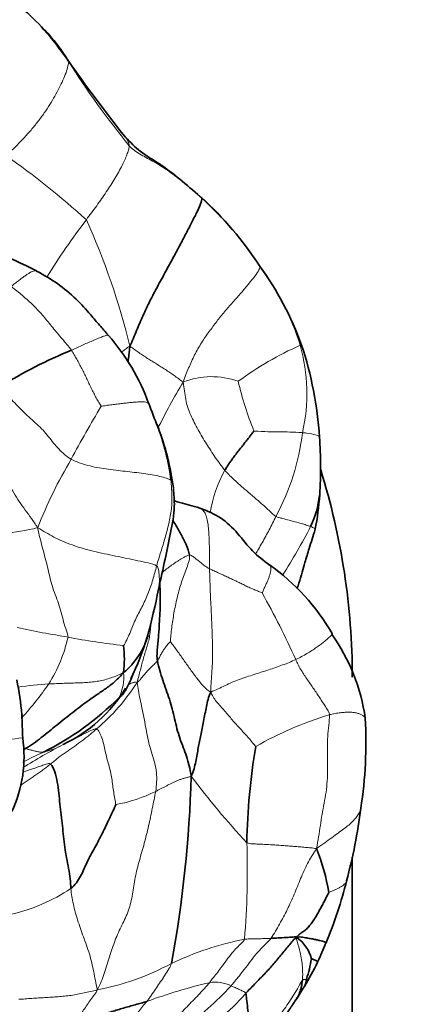
# Model space of a CAD drawing. Units: millimetres. Extents: x 0 to 1478, y 0 to 1758.
# Drawn here: x 456 to 469, y 1249 to 1281 of the extents above; entities that cross this region are included whole.
import ezdxf
from ezdxf import colors
from ezdxf.entities.mleader import LeaderData, LeaderLine
from ezdxf.math import Vec2, Vec3

# ---------------------------------------------------------------- set-up
doc = ezdxf.new("R2010")
doc.units = ezdxf.units.MM
doc.layers.add('DV1_Défaut', color=7, linetype='Continuous')
doc.layers.add('Défaut', color=7, linetype='Continuous')

# ---------------------------------------------------------------- blocks, each defined once
blk = doc.blocks.new('_DOT')
at = {"color": 0}
blk.add_line((0, 0), (-1, 0), dxfattribs=at)
at = {"color": 0, "const_width": 0.333}
blk.add_lwpolyline([(-0.1665, 0, 1), (0.1665, 0, 1)], format="xyb", close=True, dxfattribs=at)
blk = doc.blocks.new('SE')
at = {"layer": 'DV1_Défaut', "color": 7, "linetype": 'Continuous', "lineweight": 35}
blk.add_line((467.159, 1253.712), (467.159, 1212.331), dxfattribs=at)
for centre, radius, start, end in [((452.619, 1276.5), 6.046, 41.0146, 60.3371), ((449.471, 1273.608), 10.319, 34.8724, 41.6597), ((453.028, 1276.512), 5.752, 30.8145, 43.612), ((499.858, 1308.882), 51.188, 215.0189, 218.5325), ((454.415, 1266.46), 11.642, 33.213, 47.5623), ((449.325, 1257.922), 16.596, 62.7105, 73.27), ((455.764, 1266.743), 10.371, 19.8916, 35.9882), ((454.175, 1266.078), 6.797, 19.8499, 41.4803), ((454.393, 1266.563), 11.725, 3.5979, 18.4351), ((463.619, 1256.467), 14.726, 112.1204, 122.2085), ((629.306, 1332.984), 180.68, 200.94842, 201.20626), ((453.366, 1264.864), 7.996, 7.3748, 20.7619), ((453.512, 1264.689), 7.914, 7.0022, 21.7958), ((453.637, 1266.308), 12.497, 355.9833, 4.5486), ((462.994, 1265.739), 3.117, 334.6465, 354.057), ((456.78, 1266.079), 9.346, 349.1144, 356.0559), ((460.328, 1257.346), 7.148, 30.2036, 54.4966), ((440.302, 1266.452), 20.986, 344.455, 348.8003), ((461.419, 1257.323), 6.222, 8.1383, 35.2994), ((458.196, 1261.576), 2.454, 309.4499, 343.4703), ((450.303, 1264.021), 10.704, 334.8914, 342.6708), ((456.128, 1260.12), 3.654, 353.0929, 6.8904), ((457.82, 1260.36), 2.354, 323.6891, 342.48), ((449.24, 1257.838), 7.237, 3.8088, 12.8133), ((455.775, 1261.643), 4.741, 295.3692, 328.6037), ((453.032, 1265.412), 9.275, 296.4342, 315.1714), ((448.803, 1257.684), 7.693, 3.9236, 5.0955), ((639.989, 1265.637), 183.673, 182.28431, 182.51846), ((453.626, 1257.438), 13.973, 351.1693, 3.1436), ((452.314, 1256.968), 4.222, 335.075, 8.1511), ((485.154, 1253.783), 21.412, 170.5684, 178.9382), ((422.948, 1257.383), 39.01, 349.503, 358.4484), ((449.61, 1257.569), 17.969, 345.0838, 352.7238), ((459.716, 1251.446), 6.778, 9.5681, 22.0181), ((452.769, 1256.547), 14.654, 337.5037, 345.8274), ((464.676, 1250.134), 1.196, 14.16, 55.503), ((444.395, 1260.245), 23.807, 335.355, 336.9853), ((461.631, 1251.105), 4.259, 341.7073, 350.8313), ((458.118, 1254.074), 8.761, 328.7297, 334.6128), ((465.159, 1249.784), 0.516, 329.2942, 358.2203), ((448.318, 1260.232), 20.335, 326.8112, 328.2297)]:
    blk.add_arc(centre, radius, start, end, dxfattribs=at)
at = {"layer": 'DV1_Défaut', "color": 7, "linetype": 'Continuous', "lineweight": 18}
for centre, radius, start, end in [((481.438, 1294.253), 27.744, 212.2256, 219.2073), ((438.821, 1252.302), 29.569, 48.1411, 54.583), ((454.849, 1266.754), 11.122, 33.0888, 48.0291), ((476.237, 1260.786), 22.272, 142.5636, 148.3709), ((437.162, 1264.68), 23.464, 13.6894, 24.2712), ((457.356, 1267.748), 8.497, 17.251, 36.7008), ((469.997, 1260.197), 11.041, 114.2024, 126.2589), ((459.98, 1268.703), 5.709, 347.2096, 15.9081), ((462.605, 1266.713), 2.538, 70.1579, 111.2956), ((478.215, 1259.141), 19.288, 148.9908, 154.0858), ((473.963, 1271.546), 10.778, 193.1165, 202.0929), ((501.827, 1242.918), 49.754, 149.3303, 151.6047), ((458.017, 1268.336), 7.583, 331.6022, 353.2067), ((471.414, 1258.666), 15.523, 149.3526, 158.4477), ((466.862, 1264.119), 4.369, 151.2139, 170.4693), ((447.461, 1273.947), 20.683, 327.4881, 332.5232), ((455.254, 1271.071), 6.921, 265.7853, 284.4051), ((439.386, 1248.352), 28.48, 24.3662, 29.2247), ((462.861, 1291.833), 31.389, 257.9675, 261.0182), ((453.137, 1261.933), 4.948, 328.0216, 347.1081), ((461.469, 1278.033), 17.558, 258.4707, 264.3992), ((458.254, 1259.535), 1.508, 333.9818, 5.5659), ((448.803, 1257.684), 7.693, 5.0955, 13.2604), ((457.555, 1252.613), 6.703, 91.8918, 100.4014), ((446.763, 1266.806), 12.958, 318.477, 324.6723), ((454.7, 1262.831), 6.496, 310.0395, 327.7137), ((469.946, 1246.843), 12.006, 107.0857, 119.5126), ((457.487, 1246.654), 10.958, 95.2, 105.6261), ((468.934, 1236.452), 23.684, 118.025, 121.6701), ((462.337, 1245.538), 12.674, 114.1068, 117.4173), ((456.66, 1259.334), 2.283, 282.6593, 300.1212), ((483.845, 1272.878), 27.452, 217.0789, 222.9319), ((458.621, 1260.239), 4.908, 280.3527, 296.2962), ((437.282, 1253.25), 26.479, 355.2518, 2.0126), ((454.828, 1257.521), 5.8, 282.5835, 303.7528), ((465.716, 1240.899), 10.363, 101.3788, 115.1899), ((457.473, 1257.284), 7.987, 280.3313, 298.6709), ((466.542, 1232.6), 17.518, 103.2273, 110.1306), ((456.594, 1255.585), 8.972, 304.3208, 317.7493), ((462.723, 1248.482), 1.187, 64.4856, 99.2012), ((459.071, 1253.276), 6.104, 297.125, 319.4635), ((464.661, 1245.369), 5.544, 138.4307, 152.0151)]:
    blk.add_arc(centre, radius, start, end, dxfattribs=at)
for points in [[(457.968, 1279.458), (457.973, 1279.415), (457.968, 1279.301), (457.899, 1279.084), (457.796, 1278.842), (457.675, 1278.588), (457.535, 1278.325), (457.375, 1278.053), (457.192, 1277.777), (456.988, 1277.501), (456.765, 1277.226), (456.519, 1276.954), (456.258, 1276.685), (456.079, 1276.508), (455.957, 1276.399)], [(459.94, 1276.715), (459.94, 1276.665), (459.915, 1276.577), (459.864, 1276.431), (459.8, 1276.271), (459.714, 1276.088), (459.603, 1275.881), (459.476, 1275.662), (459.34, 1275.442), (459.196, 1275.223), (459.044, 1275.002), (458.887, 1274.78), (458.722, 1274.553), (458.608, 1274.401), (458.552, 1274.325)], [(462.287, 1275.023), (462.228, 1275.078), (462.107, 1275.185), (461.923, 1275.343), (461.736, 1275.497), (461.547, 1275.649), (461.355, 1275.797), (461.158, 1275.939), (460.957, 1276.073), (460.749, 1276.197), (460.535, 1276.309), (460.322, 1276.423), (460.12, 1276.554), (459.996, 1276.657), (459.94, 1276.715)], [(461.683, 1269.078), (461.74, 1269.248), (461.862, 1269.531), (462.048, 1269.956), (462.273, 1270.354), (462.528, 1270.711), (462.77, 1271.039), (463.016, 1271.345), (463.292, 1271.658), (463.564, 1271.964), (463.805, 1272.251), (464.013, 1272.508), (464.154, 1272.713), (464.174, 1272.801), (464.168, 1272.826)], [(458.074, 1270.109), (458.028, 1270.172), (457.922, 1270.291), (457.769, 1270.472), (457.617, 1270.655), (457.465, 1270.837), (457.316, 1271.021), (457.165, 1271.205), (457.007, 1271.383), (456.839, 1271.553), (456.666, 1271.715), (456.488, 1271.873), (456.305, 1272.023), (456.182, 1272.12), (456.119, 1272.167)], [(461.683, 1269.078), (461.621, 1269.119), (461.531, 1269.19), (461.393, 1269.289), (461.252, 1269.386), (461.11, 1269.479), (460.966, 1269.571), (460.821, 1269.661), (460.677, 1269.75), (460.534, 1269.841), (460.392, 1269.933), (460.251, 1270.027), (460.114, 1270.126), (460.025, 1270.195), (459.96, 1270.233)], [(459.032, 1268.297), (459.016, 1268.318), (458.957, 1268.416), (458.872, 1268.565), (458.79, 1268.717), (458.712, 1268.873), (458.636, 1269.034), (458.561, 1269.195), (458.485, 1269.355), (458.406, 1269.512), (458.324, 1269.663), (458.242, 1269.811), (458.16, 1269.959), (458.107, 1270.062), (458.074, 1270.109)], [(458.059, 1266.578), (457.984, 1266.621), (457.846, 1266.732), (457.653, 1266.91), (457.486, 1267.102), (457.333, 1267.308), (457.158, 1267.518), (456.953, 1267.714), (456.739, 1267.899), (456.533, 1268.094), (456.333, 1268.297), (456.138, 1268.504), (455.949, 1268.714), (455.829, 1268.856), (455.77, 1268.926)], [(463.033, 1266.223), (462.978, 1266.29), (462.874, 1266.429), (462.724, 1266.64), (462.578, 1266.857), (462.437, 1267.078), (462.301, 1267.303), (462.17, 1267.533), (462.044, 1267.768), (461.925, 1268.007), (461.824, 1268.254), (461.765, 1268.516), (461.723, 1268.785), (461.696, 1268.965), (461.683, 1269.078)], [(456.976, 1264.368), (456.899, 1264.484), (456.773, 1264.665), (456.577, 1264.937), (456.379, 1265.211), (456.201, 1265.493), (456.039, 1265.782), (455.847, 1266.068), (455.579, 1266.323), (455.272, 1266.549), (454.985, 1266.79), (454.727, 1267.055), (454.474, 1267.323), (454.289, 1267.488), (454.199, 1267.571)], [(461.296, 1265.89), (461.259, 1265.92), (461.154, 1265.969), (460.936, 1266.028), (460.682, 1266.078), (460.409, 1266.121), (460.116, 1266.156), (459.811, 1266.189), (459.502, 1266.226), (459.193, 1266.265), (458.888, 1266.311), (458.596, 1266.377), (458.32, 1266.464), (458.141, 1266.532), (458.059, 1266.578)], [(464.688, 1264.73), (464.641, 1264.759), (464.556, 1264.838), (464.426, 1264.959), (464.292, 1265.081), (464.155, 1265.202), (464.015, 1265.323), (463.873, 1265.444), (463.73, 1265.566), (463.587, 1265.69), (463.444, 1265.817), (463.303, 1265.947), (463.165, 1266.081), (463.075, 1266.174), (463.033, 1266.223)], [(460.827, 1263.133), (460.848, 1263.209), (460.893, 1263.361), (460.962, 1263.587), (461.033, 1263.815), (461.101, 1264.043), (461.164, 1264.272), (461.22, 1264.503), (461.269, 1264.734), (461.307, 1264.966), (461.324, 1265.198), (461.32, 1265.429), (461.307, 1265.66), (461.299, 1265.814), (461.296, 1265.89)], [(457.96, 1260.829), (457.948, 1260.914), (457.881, 1261.106), (457.795, 1261.4), (457.721, 1261.698), (457.629, 1261.99), (457.512, 1262.273), (457.417, 1262.564), (457.349, 1262.862), (457.28, 1263.159), (457.202, 1263.455), (457.123, 1263.749), (457.046, 1264.044), (456.997, 1264.241), (456.976, 1264.368)], [(460.827, 1263.133), (460.76, 1263.178), (460.561, 1263.226), (460.219, 1263.3), (459.859, 1263.374), (459.496, 1263.449), (459.134, 1263.523), (458.775, 1263.603), (458.425, 1263.697), (458.089, 1263.805), (457.776, 1263.926), (457.494, 1264.064), (457.238, 1264.21), (457.078, 1264.311), (456.976, 1264.368)], [(461.276, 1260.68), (461.271, 1260.737), (461.287, 1260.894), (461.314, 1261.13), (461.347, 1261.369), (461.386, 1261.608), (461.433, 1261.848), (461.486, 1262.086), (461.547, 1262.323), (461.615, 1262.557), (461.692, 1262.786), (461.778, 1263.012), (461.864, 1263.24), (461.899, 1263.398), (461.889, 1263.474)], [(462.541, 1263.036), (462.514, 1263.05), (462.475, 1263.07), (462.42, 1263.107), (462.367, 1263.147), (462.315, 1263.188), (462.263, 1263.229), (462.212, 1263.27), (462.16, 1263.311), (462.109, 1263.352), (462.059, 1263.395), (462.008, 1263.435), (461.952, 1263.467), (461.91, 1263.476), (461.889, 1263.474)], [(459.756, 1260.559), (459.791, 1260.597), (459.858, 1260.735), (459.956, 1260.948), (460.046, 1261.169), (460.137, 1261.388), (460.24, 1261.597), (460.349, 1261.8), (460.454, 1262.009), (460.548, 1262.227), (460.63, 1262.451), (460.702, 1262.678), (460.766, 1262.905), (460.806, 1263.057), (460.827, 1263.133)], [(462.577, 1259.048), (462.579, 1259.189), (462.595, 1259.403), (462.618, 1259.729), (462.636, 1260.06), (462.64, 1260.392), (462.632, 1260.723), (462.62, 1261.054), (462.605, 1261.386), (462.59, 1261.717), (462.574, 1262.048), (462.56, 1262.377), (462.549, 1262.706), (462.542, 1262.926), (462.541, 1263.036)], [(464.241, 1262.257), (464.218, 1262.266), (464.121, 1262.306), (463.98, 1262.363), (463.841, 1262.426), (463.703, 1262.491), (463.564, 1262.558), (463.425, 1262.626), (463.283, 1262.694), (463.138, 1262.763), (462.988, 1262.831), (462.837, 1262.9), (462.685, 1262.97), (462.584, 1263.016), (462.541, 1263.036)], [(460.85, 1260.058), (460.863, 1260.076), (460.885, 1260.11), (460.914, 1260.167), (460.941, 1260.224), (460.97, 1260.28), (461.002, 1260.333), (461.035, 1260.386), (461.069, 1260.438), (461.106, 1260.49), (461.144, 1260.543), (461.185, 1260.595), (461.232, 1260.645), (461.267, 1260.677), (461.276, 1260.68)], [(462.577, 1259.048), (462.51, 1259.086), (462.421, 1259.159), (462.3, 1259.286), (462.188, 1259.422), (462.08, 1259.562), (461.975, 1259.704), (461.871, 1259.847), (461.769, 1259.992), (461.667, 1260.136), (461.566, 1260.281), (461.463, 1260.425), (461.36, 1260.567), (461.289, 1260.66), (461.276, 1260.68)], [(460.192, 1259.361), (460.229, 1259.383), (460.266, 1259.419), (460.317, 1259.48), (460.366, 1259.541), (460.416, 1259.602), (460.467, 1259.663), (460.519, 1259.722), (460.574, 1259.78), (460.629, 1259.837), (460.686, 1259.891), (460.744, 1259.944), (460.8, 1259.999), (460.835, 1260.037), (460.85, 1260.058)], [(462.577, 1259.048), (462.662, 1259.084), (462.815, 1259.15), (463.039, 1259.263), (463.267, 1259.372), (463.502, 1259.463), (463.74, 1259.543), (463.978, 1259.618), (464.214, 1259.693), (464.447, 1259.768), (464.677, 1259.846), (464.905, 1259.925), (465.123, 1260.011), (465.261, 1260.071), (465.329, 1260.102)], [(466.418, 1258.32), (466.414, 1258.384), (466.356, 1258.475), (466.268, 1258.613), (466.176, 1258.755), (466.082, 1258.9), (465.986, 1259.045), (465.887, 1259.192), (465.785, 1259.338), (465.681, 1259.486), (465.579, 1259.635), (465.485, 1259.787), (465.402, 1259.943), (465.353, 1260.048), (465.329, 1260.102)], [(459.756, 1259.681), (459.681, 1259.641), (459.555, 1259.586), (459.35, 1259.509), (459.151, 1259.449), (458.953, 1259.405), (458.749, 1259.376), (458.543, 1259.359), (458.339, 1259.35), (458.137, 1259.344), (457.934, 1259.337), (457.732, 1259.33), (457.534, 1259.322), (457.401, 1259.316), (457.334, 1259.313)], [(460.795, 1255.839), (460.814, 1255.95), (460.83, 1256.149), (460.828, 1256.452), (460.771, 1256.75), (460.677, 1257.035), (460.59, 1257.326), (460.525, 1257.627), (460.471, 1257.93), (460.415, 1258.233), (460.352, 1258.532), (460.289, 1258.823), (460.235, 1259.101), (460.207, 1259.271), (460.192, 1259.361)], [(464.031, 1257.292), (464.012, 1257.31), (463.933, 1257.417), (463.806, 1257.561), (463.682, 1257.701), (463.558, 1257.835), (463.434, 1257.972), (463.307, 1258.114), (463.18, 1258.26), (463.053, 1258.408), (462.925, 1258.556), (462.796, 1258.702), (462.674, 1258.852), (462.618, 1258.966), (462.577, 1259.048)], [(465.999, 1253.987), (466.023, 1254.134), (466.072, 1254.373), (466.124, 1254.735), (466.177, 1255.096), (466.248, 1255.454), (466.312, 1255.813), (466.349, 1256.177), (466.362, 1256.539), (466.359, 1256.897), (466.351, 1257.252), (466.359, 1257.613), (466.392, 1257.976), (466.426, 1258.218), (466.418, 1258.32)], [(457.392, 1256.721), (457.434, 1256.755), (457.518, 1256.825), (457.644, 1256.928), (457.77, 1257.023), (457.896, 1257.112), (458.021, 1257.196), (458.147, 1257.283), (458.271, 1257.372), (458.395, 1257.462), (458.519, 1257.557), (458.64, 1257.654), (458.761, 1257.753), (458.84, 1257.823), (458.879, 1257.857)], [(457.806, 1257.359), (457.835, 1257.375), (457.894, 1257.405), (457.984, 1257.449), (458.074, 1257.492), (458.164, 1257.535), (458.254, 1257.581), (458.342, 1257.627), (458.431, 1257.675), (458.519, 1257.722), (458.609, 1257.766), (458.701, 1257.808), (458.794, 1257.846), (458.857, 1257.869), (458.879, 1257.857)], [(458.879, 1257.857), (458.916, 1257.839), (458.972, 1257.755), (459.057, 1257.578), (459.117, 1257.361), (459.163, 1257.136), (459.215, 1256.915), (459.274, 1256.696), (459.333, 1256.475), (459.377, 1256.252), (459.407, 1256.03), (459.435, 1255.811), (459.47, 1255.594), (459.498, 1255.449), (459.503, 1255.411)], [(456.584, 1257.221), (456.602, 1257.217), (456.638, 1257.206), (456.69, 1257.191), (456.742, 1257.178), (456.794, 1257.167), (456.843, 1257.154), (456.891, 1257.141), (456.938, 1257.13), (456.985, 1257.12), (457.029, 1257.113), (457.073, 1257.108), (457.116, 1257.106), (457.145, 1257.105), (457.161, 1257.107)], [(460.795, 1255.839), (460.825, 1255.854), (460.885, 1255.885), (460.975, 1255.931), (461.065, 1255.977), (461.157, 1256.023), (461.248, 1256.07), (461.341, 1256.117), (461.435, 1256.163), (461.531, 1256.204), (461.631, 1256.237), (461.733, 1256.265), (461.835, 1256.293), (461.902, 1256.318), (461.944, 1256.327)], [(458.905, 1249.426), (459.011, 1249.602), (459.134, 1249.945), (459.3, 1250.493), (459.478, 1251.032), (459.702, 1251.519), (459.935, 1251.985), (460.055, 1252.511), (460.121, 1253.054), (460.265, 1253.608), (460.431, 1254.162), (460.57, 1254.722), (460.685, 1255.286), (460.765, 1255.662), (460.795, 1255.839)], [(465.999, 1253.987), (465.927, 1254.002), (465.814, 1254.013), (465.637, 1254.029), (465.455, 1254.045), (465.269, 1254.061), (465.081, 1254.076), (464.891, 1254.09), (464.699, 1254.103), (464.507, 1254.115), (464.315, 1254.125), (464.122, 1254.135), (463.928, 1254.144), (463.798, 1254.151), (463.746, 1254.18)], [(464.53, 1251.087), (464.582, 1251.159), (464.668, 1251.317), (464.802, 1251.546), (464.933, 1251.779), (465.056, 1252.019), (465.17, 1252.266), (465.279, 1252.515), (465.384, 1252.766), (465.486, 1253.017), (465.59, 1253.265), (465.708, 1253.505), (465.841, 1253.739), (465.939, 1253.892), (465.999, 1253.987)], [(458.905, 1249.426), (458.877, 1249.538), (458.844, 1249.725), (458.792, 1250.008), (458.73, 1250.296), (458.652, 1250.584), (458.556, 1250.864), (458.456, 1251.138), (458.359, 1251.408), (458.268, 1251.675), (458.191, 1251.938), (458.129, 1252.195), (458.084, 1252.445), (458.058, 1252.61), (458.051, 1252.699)], [(463.671, 1251.058), (463.706, 1251.064), (463.751, 1251.065), (463.821, 1251.067), (463.892, 1251.068), (463.964, 1251.07), (464.036, 1251.072), (464.107, 1251.074), (464.177, 1251.075), (464.248, 1251.077), (464.319, 1251.08), (464.389, 1251.082), (464.46, 1251.084), (464.506, 1251.086), (464.53, 1251.087)], [(456.362, 1249.115), (456.432, 1249.118), (456.573, 1249.129), (456.785, 1249.144), (456.998, 1249.158), (457.21, 1249.171), (457.423, 1249.183), (457.636, 1249.197), (457.848, 1249.216), (458.06, 1249.241), (458.271, 1249.277), (458.48, 1249.319), (458.687, 1249.364), (458.824, 1249.393), (458.905, 1249.426)]]:
    blk.add_open_spline(points, degree=3, dxfattribs=at)
at = {"layer": 'DV1_Défaut', "color": 7, "linetype": 'Continuous', "lineweight": 35}
for points, knots in [([(462.248, 1275.057), (462.004, 1275.275), (461.605, 1275.624), (460.947, 1276.131), (460.29, 1276.503), (459.985, 1276.821), (459.816, 1276.994)], [0, 0, 0, 0, 0.285063, 0.546713, 0.786933, 1, 1, 1, 1]), ([(459.268, 1270.58), (459.163, 1270.702), (458.985, 1270.908), (458.635, 1271.315), (458.215, 1271.79), (457.616, 1272.284), (457.194, 1272.527), (456.943, 1272.667)], [0, 0, 0, 0, 0.139669, 0.280051, 0.500255, 0.750234, 1, 1, 1, 1]), ([(459.9, 1269.738), (459.904, 1269.768), (459.926, 1269.923), (459.945, 1270.078), (459.96, 1270.233)], [0, 0, 0, 0, 0.190014, 1, 1, 1, 1]), ([(460.888, 1262.376), (460.965, 1262.73), (461.089, 1263.298), (461.277, 1264.205), (461.412, 1264.867), (461.393, 1265.354), (461.378, 1265.533), (461.369, 1265.635)], [0, 0, 0, 0, 0.297015, 0.562928, 0.822437, 0.914081, 1, 1, 1, 1]), ([(462.22, 1265.002), (461.985, 1265.064), (461.726, 1265.136), (461.455, 1265.215), (461.392, 1265.234)], [0, 0, 0, 0, 0.766007, 1, 1, 1, 1]), ([(464.497, 1263.149), (464.283, 1263.309), (463.914, 1263.58), (463.467, 1264.192), (462.912, 1264.723), (462.475, 1264.902), (462.22, 1265.002)], [0, 0, 0, 0, 0.250061, 0.50093, 0.751448, 1, 1, 1, 1]), ([(461.889, 1263.474), (461.873, 1263.595), (461.784, 1263.828), (461.617, 1264.16), (461.465, 1264.421), (461.37, 1264.57), (461.337, 1264.62)], [0, 0, 0, 0, 0.283415, 0.56683, 0.850245, 1, 1, 1, 1]), ([(465.374, 1262.399), (465.395, 1262.456), (465.452, 1262.631), (465.529, 1262.913), (465.637, 1263.285), (465.781, 1263.755), (465.886, 1264.087), (465.958, 1264.314)], [0, 0, 0, 0, 0.089687, 0.277872, 0.439176, 0.678242, 1, 1, 1, 1]), ([(464.479, 1263.165), (464.483, 1263.162), (464.489, 1263.157), (464.494, 1263.151), (464.496, 1263.149)], [0, 0, 0, 0, 0.681991, 1, 1, 1, 1]), ([(460.85, 1260.058), (460.838, 1260.132), (460.835, 1260.279), (460.851, 1260.482), (460.873, 1260.69), (460.892, 1260.915), (460.907, 1261.147), (460.92, 1261.382), (460.934, 1261.618), (460.943, 1261.855), (460.943, 1262.095), (460.937, 1262.334), (460.933, 1262.496), (460.931, 1262.577), (460.931, 1262.578)], [0, 0, 0, 0, 0.090751, 0.181503, 0.272254, 0.363006, 0.453757, 0.544508, 0.63526, 0.726011, 0.816763, 0.907514, 0.998265, 1, 1, 1, 1]), ([(459.736, 1258.994), (459.726, 1258.978), (459.696, 1258.937), (459.643, 1258.892), (459.614, 1258.875), (459.61, 1258.873)], [0, 0, 0, 0, 0.296183, 0.824046, 1, 1, 1, 1]), ([(463.71, 1249.309), (463.757, 1249.357), (463.85, 1249.455), (464.039, 1249.65), (464.279, 1249.893), (464.561, 1250.191), (464.817, 1250.502), (465.029, 1250.762), (465.202, 1250.969), (465.285, 1251.078), (465.353, 1251.119)], [0, 0, 0, 0, 0.083333, 0.166667, 0.333333, 0.5, 0.666667, 0.833333, 0.916667, 1, 1, 1, 1]), ([(464.53, 1251.087), (464.553, 1251.087), (464.649, 1251.095), (464.836, 1251.103), (465.064, 1251.114), (465.235, 1251.13), (465.319, 1251.139), (465.353, 1251.119)], [0, 0, 0, 0, 0.083333, 0.333333, 0.666667, 0.916667, 1, 1, 1, 1]), ([(465.353, 1251.119), (465.428, 1251.138), (465.553, 1251.121), (465.727, 1251.093), (465.875, 1251.066), (466, 1251.04), (466.108, 1251.015), (466.195, 1250.992), (466.259, 1250.974), (466.298, 1250.959), (466.309, 1250.947), (466.308, 1250.939), (466.307, 1250.938)], [0, 0, 0, 0, 0.107679, 0.2153579, 0.3230369, 0.4307159, 0.5383949, 0.6460738, 0.7537528, 0.8614318, 0.9691108, 1, 1, 1, 1]), ([(465.835, 1250.426), (465.84, 1250.425), (465.865, 1250.416), (465.909, 1250.399), (465.956, 1250.379), (465.999, 1250.357), (466.027, 1250.336), (466.033, 1250.324), (466.033, 1250.318), (466.033, 1250.318)], [0, 0, 0, 0, 0.097735, 0.1954701, 0.3909401, 0.5864102, 0.7818802, 0.9773503, 1, 1, 1, 1]), ([(465.314, 1249.069), (465.332, 1249.095), (465.368, 1249.149), (465.415, 1249.235), (465.455, 1249.327), (465.488, 1249.424), (465.513, 1249.524), (465.531, 1249.627), (465.538, 1249.697), (465.542, 1249.732)], [0, 0, 0, 0, 0.136115, 0.280096, 0.424077, 0.568057, 0.712038, 0.856019, 1, 1, 1, 1]), ([(463.71, 1249.309), (463.723, 1249.264), (463.755, 1248.999), (463.808, 1248.483), (463.871, 1247.838), (463.798, 1247.311), (463.74, 1247.053), (463.717, 1246.97)], [0, 0, 0, 0, 0.083333, 0.333333, 0.666667, 0.916667, 1, 1, 1, 1]), ([(458.223, 1248.426), (458.286, 1248.434), (458.414, 1248.453), (458.669, 1248.5), (458.991, 1248.597), (459.374, 1248.716), (459.758, 1248.835), (460.074, 1248.923), (460.325, 1248.992), (460.45, 1249.028), (460.513, 1249.048)], [0, 0, 0, 0, 0.083333, 0.166667, 0.333333, 0.5, 0.666667, 0.833333, 0.916667, 1, 1, 1, 1]), ([(463.612, 1246.429), (463.736, 1246.686), (463.946, 1247.123), (464.35, 1247.672), (464.663, 1248.111), (464.891, 1248.442), (465.119, 1248.777), (465.254, 1248.979), (465.332, 1249.094)], [0, 0, 0, 0, 0.252519, 0.505989, 0.630208, 0.755507, 0.882312, 1, 1, 1, 1])]:
    blk.add_open_spline(points, degree=3, knots=knots, dxfattribs=at)
at = {"layer": 'DV1_Défaut', "color": 7, "linetype": 'Continuous', "lineweight": 18}
for points, knots in [([(459.829, 1276.978), (459.835, 1276.97), (459.867, 1276.928), (459.912, 1276.842), (459.94, 1276.753), (459.94, 1276.715)], [0, 0, 0, 0, 0.098997, 0.549499, 1, 1, 1, 1]), ([(456.934, 1272.671), (456.929, 1272.673), (456.91, 1272.678), (456.869, 1272.676), (456.806, 1272.655), (456.732, 1272.617), (456.649, 1272.566), (456.557, 1272.503), (456.458, 1272.432), (456.352, 1272.352), (456.239, 1272.263), (456.16, 1272.199), (456.119, 1272.167)], [0, 0, 0, 0, 0.0367305, 0.1437605, 0.2507904, 0.3578203, 0.4648503, 0.5718802, 0.6789102, 0.7859401, 0.8929701, 1, 1, 1, 1]), ([(459.268, 1270.58), (459.264, 1270.585), (459.248, 1270.594), (459.189, 1270.585), (459.079, 1270.547), (458.944, 1270.492), (458.792, 1270.427), (458.626, 1270.357), (458.45, 1270.28), (458.266, 1270.198), (458.138, 1270.139), (458.074, 1270.109)], [0, 0, 0, 0, 0.0648244, 0.1817214, 0.2986183, 0.4155153, 0.5324122, 0.6493092, 0.7662061, 0.8831031, 1, 1, 1, 1]), ([(459.96, 1270.233), (459.898, 1270.206), (459.818, 1270.141), (459.735, 1270.079), (459.691, 1270.046), (459.686, 1270.042)], [0, 0, 0, 0, 0.4702994, 0.9405989, 1, 1, 1, 1]), ([(465.47, 1270.268), (465.491, 1270.276), (465.511, 1270.276), (465.516, 1270.272), (465.516, 1270.27)], [0, 0, 0, 0, 0.724487, 1, 1, 1, 1]), ([(460.568, 1268.387), (460.559, 1268.399), (460.525, 1268.42), (460.433, 1268.434), (460.313, 1268.436), (460.18, 1268.43), (460.036, 1268.418), (459.883, 1268.402), (459.722, 1268.384), (459.554, 1268.364), (459.378, 1268.343), (459.193, 1268.32), (459.067, 1268.299), (459.032, 1268.297)], [0, 0, 0, 0, 0.082879, 0.174591, 0.266303, 0.358016, 0.449728, 0.54144, 0.633152, 0.724864, 0.816576, 0.908288, 1, 1, 1, 1]), ([(465.547, 1267.439), (465.506, 1267.443), (465.341, 1267.451), (465.006, 1267.466), (464.582, 1267.465), (464.208, 1267.477), (464.004, 1267.489), (463.976, 1267.492)], [0, 0, 0, 0, 0.083333, 0.333333, 0.666667, 0.916667, 1, 1, 1, 1]), ([(466.095, 1267.299), (466.091, 1267.325), (466.001, 1267.369), (465.759, 1267.415), (465.59, 1267.435), (465.547, 1267.439)], [0, 0, 0, 0, 0.433462, 0.858365, 1, 1, 1, 1]), ([(461.369, 1265.628), (461.367, 1265.673), (461.357, 1265.743), (461.334, 1265.831), (461.319, 1265.872), (461.296, 1265.89)], [0, 0, 0, 0, 0.48235, 0.741175, 1, 1, 1, 1]), ([(462.541, 1263.036), (462.54, 1263.119), (462.541, 1263.285), (462.538, 1263.529), (462.533, 1263.769), (462.526, 1264.007), (462.514, 1264.24), (462.492, 1264.464), (462.457, 1264.67), (462.399, 1264.84), (462.316, 1264.946), (462.25, 1264.988), (462.22, 1265.002)], [0, 0, 0, 0, 0.102296, 0.204592, 0.306888, 0.409184, 0.51148, 0.613777, 0.716073, 0.818369, 0.920665, 1, 1, 1, 1]), ([(464.037, 1263.527), (464.065, 1263.576), (464.134, 1263.693), (464.242, 1263.88), (464.359, 1264.089), (464.472, 1264.301), (464.581, 1264.514), (464.652, 1264.658), (464.688, 1264.73)], [0, 0, 0, 0, 0.124228, 0.299382, 0.474537, 0.649691, 0.824846, 1, 1, 1, 1]), ([(465.811, 1264.404), (465.789, 1264.413), (465.744, 1264.428), (465.644, 1264.461), (465.504, 1264.504), (465.317, 1264.555), (465.115, 1264.607), (464.939, 1264.653), (464.793, 1264.691), (464.72, 1264.71), (464.688, 1264.73)], [0, 0, 0, 0, 0.083333, 0.166667, 0.333333, 0.5, 0.666667, 0.833333, 0.916667, 1, 1, 1, 1]), ([(465.958, 1264.314), (465.958, 1264.318), (465.954, 1264.328), (465.927, 1264.347), (465.878, 1264.373), (465.834, 1264.394), (465.811, 1264.404)], [0, 0, 0, 0, 0.201813, 0.467875, 0.733938, 1, 1, 1, 1]), ([(461.889, 1263.474), (461.856, 1263.472), (461.793, 1263.453), (461.704, 1263.409), (461.619, 1263.357), (461.534, 1263.303), (461.451, 1263.248), (461.368, 1263.192), (461.287, 1263.135), (461.206, 1263.077), (461.127, 1263.016), (461.054, 1262.956), (461.009, 1262.914), (460.99, 1262.894)], [0, 0, 0, 0, 0.0917877, 0.1835754, 0.275363, 0.3671507, 0.4589384, 0.5507261, 0.6425138, 0.7343015, 0.8260891, 0.9178768, 1, 1, 1, 1]), ([(460.887, 1262.371), (460.891, 1262.395), (460.902, 1262.464), (460.914, 1262.579), (460.916, 1262.72), (460.907, 1262.862), (460.888, 1263.007), (460.869, 1263.106), (460.827, 1263.133)], [0, 0, 0, 0, 0.0945695, 0.2756556, 0.4567417, 0.6378278, 0.8189139, 1, 1, 1, 1]), ([(464.496, 1263.149), (464.504, 1263.139), (464.519, 1263.114), (464.529, 1263.059), (464.523, 1262.984), (464.504, 1262.895), (464.474, 1262.795), (464.434, 1262.688), (464.388, 1262.578), (464.337, 1262.467), (464.282, 1262.354), (464.249, 1262.273), (464.241, 1262.257)], [0, 0, 0, 0, 0.085254, 0.186892, 0.288531, 0.390169, 0.491808, 0.593446, 0.695085, 0.796723, 0.898362, 1, 1, 1, 1]), ([(460.192, 1259.361), (460.212, 1259.436), (460.248, 1259.565), (460.3, 1259.759), (460.349, 1259.955), (460.4, 1260.15), (460.457, 1260.341), (460.516, 1260.53), (460.571, 1260.721), (460.612, 1260.921), (460.631, 1261.108), (460.637, 1261.229), (460.639, 1261.278)], [0, 0, 0, 0, 0.103164, 0.206328, 0.309492, 0.412657, 0.515821, 0.618985, 0.722149, 0.825313, 0.928477, 1, 1, 1, 1]), ([(465.329, 1260.102), (465.394, 1260.132), (465.52, 1260.197), (465.695, 1260.296), (465.854, 1260.394), (465.995, 1260.49), (466.122, 1260.582), (466.233, 1260.668), (466.325, 1260.745), (466.402, 1260.813), (466.462, 1260.872), (466.489, 1260.905), (466.497, 1260.918), (466.497, 1260.919)], [0, 0, 0, 0, 0.099437, 0.198874, 0.298311, 0.397748, 0.497185, 0.596622, 0.696059, 0.795496, 0.894934, 0.994371, 1, 1, 1, 1]), ([(460.192, 1259.361), (460.172, 1259.366), (460.151, 1259.376), (460.111, 1259.371), (460.071, 1259.359), (460.03, 1259.346), (459.991, 1259.332), (459.955, 1259.317), (459.923, 1259.299), (459.906, 1259.285), (459.899, 1259.278)], [0, 0, 0, 0, 0.1260325, 0.2520651, 0.3780976, 0.5041301, 0.6301627, 0.7561952, 0.8822277, 1, 1, 1, 1]), ([(467.58, 1258.2), (467.574, 1258.217), (467.554, 1258.252), (467.498, 1258.299), (467.418, 1258.339), (467.32, 1258.37), (467.207, 1258.391), (467.078, 1258.401), (466.934, 1258.399), (466.774, 1258.384), (466.601, 1258.357), (466.48, 1258.335), (466.418, 1258.32)], [0, 0, 0, 0, 0.0903528, 0.1914247, 0.2924966, 0.3935685, 0.4946404, 0.5957123, 0.6967843, 0.7978562, 0.8989281, 1, 1, 1, 1]), ([(456.49, 1256.457), (456.497, 1256.459), (456.553, 1256.48), (456.659, 1256.519), (456.809, 1256.569), (456.959, 1256.617), (457.107, 1256.67), (457.256, 1256.723), (457.356, 1256.752), (457.392, 1256.721)], [0, 0, 0, 0, 0.022172, 0.185143, 0.348115, 0.511086, 0.674057, 0.837029, 1, 1, 1, 1]), ([(456.427, 1256.027), (456.455, 1256.048), (456.525, 1256.1), (456.637, 1256.176), (456.763, 1256.271), (456.889, 1256.358), (457.015, 1256.441), (457.141, 1256.531), (457.267, 1256.626), (457.35, 1256.688), (457.392, 1256.721)], [0, 0, 0, 0, 0.08635, 0.216871, 0.347393, 0.477914, 0.608436, 0.738957, 0.869479, 1, 1, 1, 1]), ([(465.999, 1253.987), (466.102, 1254.066), (466.269, 1254.174), (466.496, 1254.343), (466.704, 1254.496), (466.891, 1254.625), (467.049, 1254.752), (467.181, 1254.876), (467.286, 1254.998), (467.369, 1255.12), (467.418, 1255.22), (467.432, 1255.281), (467.435, 1255.3)], [0, 0, 0, 0, 0.105571, 0.211141, 0.316712, 0.422282, 0.527853, 0.633423, 0.738994, 0.844564, 0.950135, 1, 1, 1, 1]), ([(466.974, 1252.946), (466.973, 1252.943), (466.967, 1252.922), (466.947, 1252.883), (466.901, 1252.833), (466.84, 1252.785), (466.769, 1252.739), (466.69, 1252.695), (466.6, 1252.651), (466.498, 1252.61), (466.422, 1252.58), (466.399, 1252.572)], [0, 0, 0, 0, 0.0179664, 0.1407206, 0.2634748, 0.386229, 0.5089832, 0.6317374, 0.7544916, 0.8772458, 1, 1, 1, 1]), ([(462.534, 1249.653), (462.566, 1249.693), (462.691, 1249.852), (462.942, 1250.173), (463.233, 1250.591), (463.505, 1250.874), (463.655, 1251.011), (463.671, 1251.058)], [0, 0, 0, 0, 0.083333, 0.333333, 0.666667, 0.916667, 1, 1, 1, 1]), ([(463.235, 1249.553), (463.272, 1249.595), (463.414, 1249.768), (463.699, 1250.118), (464.026, 1250.574), (464.329, 1250.889), (464.497, 1251.042), (464.53, 1251.087)], [0, 0, 0, 0, 0.083333, 0.333333, 0.666667, 0.916667, 1, 1, 1, 1]), ([(465.542, 1249.732), (465.545, 1249.768), (465.556, 1249.91), (465.549, 1250.205), (465.487, 1250.587), (465.397, 1250.91), (465.345, 1251.075), (465.353, 1251.119)], [0, 0, 0, 0, 0.083333, 0.333333, 0.666667, 0.916667, 1, 1, 1, 1]), ([(460.513, 1249.048), (460.536, 1249.079), (460.582, 1249.143), (460.675, 1249.274), (460.79, 1249.442), (460.923, 1249.639), (461.056, 1249.839), (461.17, 1250.017), (461.25, 1250.144), (461.285, 1250.199), (461.305, 1250.276)], [0, 0, 0, 0, 0.083333, 0.166667, 0.333333, 0.5, 0.666667, 0.833333, 0.916667, 1, 1, 1, 1]), ([(465.542, 1249.732), (465.56, 1249.764), (465.574, 1249.76), (465.603, 1249.756), (465.63, 1249.75), (465.66, 1249.761), (465.673, 1249.767), (465.674, 1249.768)], [0, 0, 0, 0, 0.083333, 0.333333, 0.666667, 0.916667, 1, 1, 1, 1]), ([(461.465, 1248.507), (461.482, 1248.522), (461.54, 1248.587), (461.657, 1248.717), (461.809, 1248.878), (461.995, 1249.066), (462.181, 1249.257), (462.33, 1249.42), (462.448, 1249.553), (462.506, 1249.619), (462.534, 1249.653)], [0, 0, 0, 0, 0.083333, 0.166667, 0.333333, 0.5, 0.666667, 0.833333, 0.916667, 1, 1, 1, 1]), ([(463.235, 1249.553), (463.249, 1249.547), (463.304, 1249.522), (463.413, 1249.473), (463.547, 1249.412), (463.65, 1249.362), (463.701, 1249.337), (463.71, 1249.309)], [0, 0, 0, 0, 0.083333, 0.333333, 0.666667, 0.916667, 1, 1, 1, 1]), ([(463.717, 1246.97), (463.78, 1247.054), (463.877, 1247.203), (464.072, 1247.505), (464.319, 1247.888), (464.637, 1248.348), (464.967, 1248.805), (465.227, 1249.196), (465.42, 1249.518), (465.512, 1249.682), (465.542, 1249.732)], [0, 0, 0, 0, 0.083333, 0.166667, 0.333333, 0.5, 0.666667, 0.833333, 0.916667, 1, 1, 1, 1]), ([(458.223, 1248.426), (458.239, 1248.45), (458.273, 1248.497), (458.343, 1248.595), (458.434, 1248.727), (458.547, 1248.896), (458.665, 1249.069), (458.766, 1249.205), (458.849, 1249.31), (458.892, 1249.362), (458.905, 1249.426)], [0, 0, 0, 0, 0.083333, 0.166667, 0.333333, 0.5, 0.666667, 0.833333, 0.916667, 1, 1, 1, 1])]:
    blk.add_open_spline(points, degree=3, knots=knots, dxfattribs=at)
at = {"layer": 'DV1_Défaut', "color": 7, "linetype": 'Continuous', "lineweight": 35}
for points in [[(462.287, 1275.023), (462.291, 1274.981), (462.268, 1274.856), (462.127, 1274.558), (461.946, 1274.208), (461.756, 1273.836), (461.551, 1273.445), (461.329, 1273.034), (461.094, 1272.606), (460.85, 1272.16), (460.606, 1271.7), (460.383, 1271.226), (460.178, 1270.743), (460.044, 1270.42), (459.96, 1270.233)], [(456.943, 1272.667), (456.94, 1272.669), (456.937, 1272.67), (456.934, 1272.671)], [(463.033, 1266.223), (463.055, 1266.262), (463.103, 1266.338), (463.178, 1266.45), (463.255, 1266.56), (463.334, 1266.669), (463.416, 1266.776), (463.498, 1266.881), (463.581, 1266.986), (463.664, 1267.09), (463.746, 1267.194), (463.827, 1267.298), (463.909, 1267.404), (463.964, 1267.476), (463.976, 1267.492)], [(466.137, 1266.233), (466.811, 1264.067), (467.159, 1261.8), (467.159, 1259.531)], [(466.497, 1260.919), (466.503, 1260.928), (466.506, 1260.936), (466.505, 1260.942)], [(461.944, 1256.327), (461.923, 1256.457), (461.886, 1256.667), (461.799, 1256.977), (461.686, 1257.262), (461.574, 1257.551), (461.482, 1257.864), (461.409, 1258.185), (461.336, 1258.504), (461.244, 1258.819), (461.134, 1259.127), (461.024, 1259.435), (460.925, 1259.746), (460.868, 1259.955), (460.85, 1260.058)], [(456.584, 1257.221), (456.671, 1257.274), (456.84, 1257.387), (457.094, 1257.577), (457.345, 1257.779), (457.597, 1257.985), (457.852, 1258.192), (458.109, 1258.396), (458.372, 1258.596), (458.639, 1258.793), (458.916, 1258.985), (459.206, 1259.174), (459.489, 1259.396), (459.664, 1259.574), (459.756, 1259.681)], [(461.944, 1256.327), (461.993, 1256.416), (462.038, 1256.57), (462.095, 1256.804), (462.135, 1257.037), (462.174, 1257.252), (462.216, 1257.451), (462.257, 1257.654), (462.298, 1257.874), (462.341, 1258.107), (462.39, 1258.344), (462.439, 1258.581), (462.488, 1258.816), (462.533, 1258.964), (462.577, 1259.048)], [(456.509, 1257.178), (456.534, 1257.192), (456.559, 1257.206), (456.584, 1257.221)], [(457.392, 1256.721), (457.45, 1256.672), (457.538, 1256.481), (457.616, 1256.14), (457.658, 1255.783), (457.697, 1255.429), (457.738, 1255.076), (457.778, 1254.727), (457.812, 1254.379), (457.851, 1254.035), (457.907, 1253.691), (457.98, 1253.346), (458.036, 1253.009), (458.042, 1252.797), (458.051, 1252.699)], [(458.051, 1252.699), (458.117, 1252.755), (458.236, 1252.879), (458.372, 1253.095), (458.473, 1253.325), (458.576, 1253.557), (458.696, 1253.789), (458.825, 1254.02), (458.95, 1254.253), (459.07, 1254.488), (459.186, 1254.724), (459.297, 1254.962), (459.408, 1255.199), (459.483, 1255.355), (459.503, 1255.411)], [(466.977, 1252.959), (466.976, 1252.955), (466.975, 1252.95), (466.974, 1252.946)], [(465.353, 1251.119), (465.387, 1251.171), (465.468, 1251.229), (465.589, 1251.315), (465.704, 1251.411), (465.803, 1251.528), (465.892, 1251.654), (465.976, 1251.783), (466.052, 1251.916), (466.127, 1252.051), (466.202, 1252.186), (466.273, 1252.322), (466.341, 1252.459), (466.387, 1252.55), (466.399, 1252.572)]]:
    blk.add_open_spline(points, degree=3, dxfattribs=at)

msp = doc.modelspace()

# ---------------------------------------------------------------- block references
at = {"layer": 'Défaut'}
msp.add_blockref('SE', (0, 0), dxfattribs=at)

# ---------------------------------------------------------------- leaders
at = {"layer": 'Défaut', "color": 7, "linetype": 'Continuous', "lineweight": 18}
ml = msp.add_multileader_mtext('Standard', dxfattribs=at)
ml.set_content('{\\pxsm0.9;\\fSolid Edge ISO|b1||i0||c0|p34;\\W1.;09/05/2019\\P}', color=256)
ml.set_leader_properties()
ml.set_arrow_properties(name='DOT')
ml.build(insert=Vec2(0, 0))
ml.multileader.update_dxf_attribs({"leader_type": 0, "dogleg_length": 0, "arrow_head_size": 12})
ctx = ml.context
ctx.base_point, ctx.char_height, ctx.arrow_head_size, ctx.landing_gap_size = Vec3(1390.407, 1750.708), 12, 12, 4.2
notes = []
notes.append((ctx, [(0, (0, 0, 0), (0, 0), (1, 0), 1, [])]))
ctx.mtext.insert = Vec3(1392.407, 1756.828)
for ctx, leaders in notes:
    for number, flags, end, landing, length, lines in leaders:
        leader = LeaderData()
        leader.index, (leader.has_last_leader_line, leader.has_dogleg_vector, leader.attachment_direction) = number, flags
        leader.last_leader_point, leader.dogleg_vector, leader.dogleg_length = Vec3(end), Vec3(landing), length
        for number, points, colour, breaks in lines:
            line = LeaderLine()
            line.index, line.vertices, line.color, line.breaks = number, Vec3.list(points), colors.encode_raw_color(colour), breaks
            leader.lines.append(line)
        ctx.leaders.append(leader)

doc.saveas('drawing.dxf')
